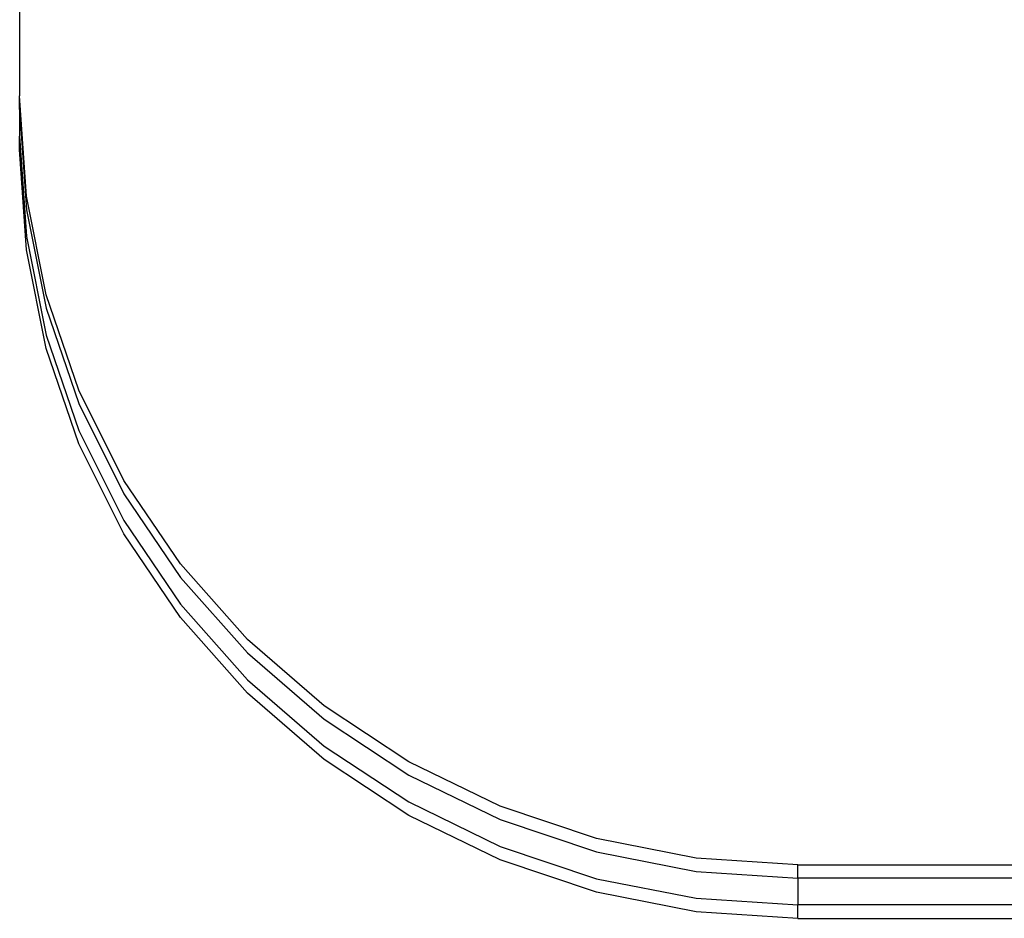
# Model space of a CAD drawing. Units: millimetres. Extents: x -6302 to 6754, y -5874 to 6205.
# Drawn here: x -2978 to -2868, y -1385 to -1284 of the extents above; entities that cross this region are included whole.
import ezdxf

# ---------------------------------------------------------------- set-up
doc = ezdxf.new("R2010")
doc.units = ezdxf.units.MM

msp = doc.modelspace()

# ---------------------------------------------------------------- linework, layer by layer
for p, q in [((-2978.03, -1175.16), (-2978.03, -1292.58)), ((-2977.28, -1303.8), (-2978.03, -1292.58)), ((-2978.03, -1294.08), (-2978.03, -1292.58)), ((-2978.03, -1294.08), (-2977.28, -1305.3)), ((-2978.03, -1294.08), (-2978.03, -1297.08)), ((-2978.03, -1297.08), (-2977.28, -1308.3)), ((-2978.03, -1298.58), (-2978.03, -1297.08)), ((-2977.28, -1309.8), (-2978.03, -1298.58)), ((-2975.06, -1314.83), (-2977.28, -1303.8)), ((-2977.28, -1305.3), (-2975.06, -1316.33)), ((-2977.28, -1308.3), (-2975.06, -1319.33)), ((-2975.06, -1320.83), (-2977.28, -1309.8)), ((-2971.4, -1325.48), (-2975.06, -1314.83)), ((-2975.06, -1316.33), (-2971.4, -1326.98)), ((-2975.06, -1319.33), (-2971.4, -1329.98)), ((-2971.4, -1331.48), (-2975.06, -1320.83)), ((-2966.37, -1335.57), (-2971.4, -1325.48)), ((-2971.4, -1326.98), (-2966.37, -1337.07)), ((-2971.4, -1329.98), (-2966.37, -1340.07)), ((-2966.37, -1341.57), (-2971.4, -1331.48)), ((-2960.05, -1344.92), (-2966.37, -1335.57)), ((-2966.37, -1337.07), (-2960.05, -1346.42)), ((-2966.37, -1340.07), (-2960.05, -1349.42)), ((-2960.05, -1350.92), (-2966.37, -1341.57)), ((-2952.55, -1353.37), (-2960.05, -1344.92)), ((-2960.05, -1346.42), (-2952.55, -1354.87)), ((-2960.05, -1349.42), (-2952.55, -1357.87)), ((-2952.55, -1359.37), (-2960.05, -1350.92)), ((-2943.99, -1360.79), (-2952.55, -1353.37)), ((-2952.55, -1354.87), (-2943.99, -1362.29)), ((-2952.55, -1357.87), (-2943.99, -1365.29)), ((-2943.99, -1366.79), (-2952.55, -1359.37)), ((-2934.53, -1367.04), (-2943.99, -1360.79)), ((-2943.99, -1362.29), (-2934.53, -1368.54)), ((-2943.99, -1365.29), (-2934.53, -1371.54)), ((-2934.53, -1373.04), (-2943.99, -1366.79)), ((-2924.32, -1372.01), (-2934.53, -1367.04)), ((-2934.53, -1368.54), (-2924.32, -1373.51)), ((-2934.53, -1371.54), (-2924.32, -1376.51)), ((-2913.54, -1375.63), (-2924.32, -1372.01)), ((-2924.32, -1378.01), (-2934.53, -1373.04)), ((-2924.32, -1373.51), (-2913.54, -1377.13)), ((-2902.38, -1377.82), (-2913.54, -1375.63)), ((-2924.32, -1376.51), (-2913.54, -1380.13)), ((-2913.54, -1377.13), (-2902.38, -1379.32)), ((-2913.54, -1381.63), (-2924.32, -1378.01)), ((-2891.03, -1378.56), (-2902.38, -1377.82)), ((-2902.38, -1379.32), (-2891.03, -1380.06)), ((-2891.03, -1380.06), (-2891.03, -1378.56)), ((-2891.03, -1378.56), (-2849.69, -1378.56)), ((-2913.54, -1380.13), (-2902.38, -1382.32)), ((-2891.03, -1380.06), (-2891.03, -1383.06)), ((-2849.69, -1380.06), (-2891.03, -1380.06)), ((-2902.38, -1383.82), (-2913.54, -1381.63)), ((-2902.38, -1382.32), (-2891.03, -1383.06)), ((-2891.03, -1384.56), (-2891.03, -1383.06)), ((-2849.69, -1383.06), (-2891.03, -1383.06)), ((-2891.03, -1384.56), (-2902.38, -1383.82)), ((-2891.03, -1384.56), (-2849.69, -1384.56))]:
    msp.add_line(p, q)

doc.saveas('drawing.dxf')
